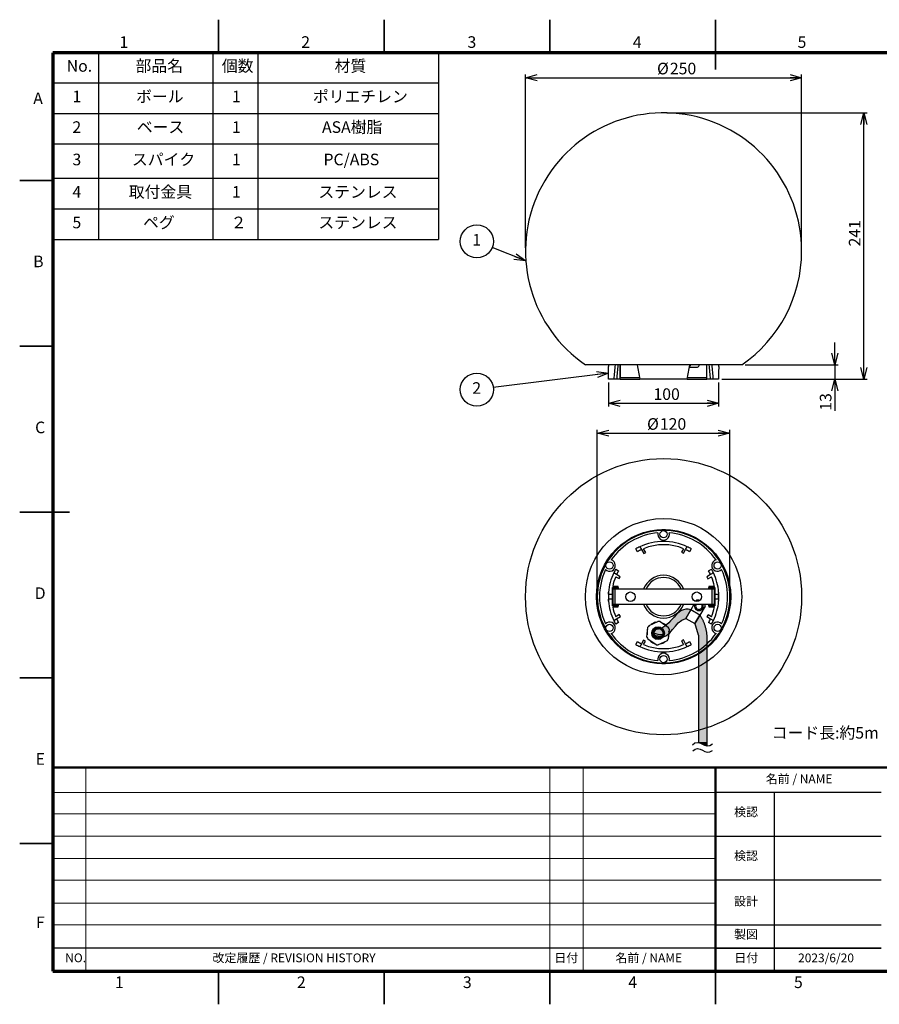
# Model space of a CAD drawing. Units: millimetres. Extents: x 0 to 2097, y 0 to 891.
# Drawn here: x 0 to 778, y 0 to 891 of the extents above; entities that cross this region are included whole.
import ezdxf

# ---------------------------------------------------------------- set-up
doc = ezdxf.new("R2010")
doc.units = ezdxf.units.MM
doc.header["$LTSCALE"] = 3
doc.linetypes.add('PHANTOM', pattern=[12.7, 6.35, -1.27, 1.27, -1.27, 1.27, -1.27])
for name, color, linetype in [('FORMAT', 7, 'Continuous'), ('SLD-0', 179, 'Continuous'), ('レイヤー_1', 179, 'Continuous')]:
    doc.layers.add(name, color=color, linetype=linetype)
doc.styles.add('SLDTEXTSTYLE0', font='TXT', dxfattribs={"width": 0.7, "bigfont": 'bigfont'})
doc.styles.add('SLDTEXTSTYLE1', font='TXT', dxfattribs={"width": 0.75, "bigfont": 'bigfont'})
doc.dimstyles.new('SLDDIMSTYLE1', dxfattribs={"dimtxt": 10.5, "dimasz": 10.5, "dimexe": 0, "dimexo": 0.0625, "dimgap": 2.625, "dimtad": 3, "dimdec": 0, "dimrnd": 1e-09, "dimzin": 12, "dimdsep": 46, "dimtxsty": 'SLDTEXTSTYLE0', "dimblk1": 'OPEN30', "dimblk2": 'OPEN30', "dimsah": 1, "dimcen": 0.09, "dimadec": 0, "dimazin": 3, "dimtfac": 1, "dimtdec": 0, "dimtofl": 0, "dimtmove": 0, "dimatfit": 3, "dimldrblk": 'OPEN30', "dimfxl": 1, "dimfrac": 2, "dimtolj": 1, "dimtzin": 12, "dimarcsym": 0})
doc.dimstyles.new('SLDDIMSTYLE2', dxfattribs={"dimtxt": 10.5, "dimasz": 10.5, "dimexe": 0, "dimexo": 0.0625, "dimgap": 2.625, "dimtad": 3, "dimdec": 0, "dimrnd": 1e-09, "dimzin": 12, "dimdsep": 46, "dimtxsty": 'SLDTEXTSTYLE0', "dimblk1": 'OPEN30', "dimblk2": 'OPEN30', "dimsah": 1, "dimcen": 0.09, "dimadec": 0, "dimazin": 3, "dimtfac": 1, "dimtdec": 0, "dimtmove": 0, "dimatfit": 0, "dimldrblk": 'OPEN30', "dimfxl": 1, "dimfrac": 2, "dimtolj": 1, "dimtzin": 12, "dimarcsym": 0})

# ---------------------------------------------------------------- blocks, each defined once
blk = doc.blocks.new('SW_TABLEANNOTATION_0')
at = {"layer": 'レイヤー_1', "color": 0}
for p, q in [((0, 0), (0, -27.68)), ((0, 0), (41.24, 0)), ((41.24, 0), (41.24, -27.68)), ((41.24, 0), (144.74, 0)), ((144.74, 0), (144.74, -27.68)), ((144.74, 0), (185.32, 0)), ((185.32, 0), (185.32, -27.68)), ((185.32, 0), (348.96, 0)), ((348.96, 0), (348.96, -27.68)), ((0, -27.68), (0, -55.37)), ((0, -27.68), (41.24, -27.68)), ((41.24, -27.68), (41.24, -55.37)), ((41.24, -27.68), (144.74, -27.68)), ((144.74, -27.68), (144.74, -55.37)), ((144.74, -27.68), (185.32, -27.68)), ((185.32, -27.68), (185.32, -55.37)), ((185.32, -27.68), (348.96, -27.68)), ((348.96, -27.68), (348.96, -55.37)), ((0, -55.37), (0, -83.05)), ((0, -55.37), (41.24, -55.37)), ((41.24, -55.37), (41.24, -83.05)), ((41.24, -55.37), (144.74, -55.37)), ((144.74, -55.37), (144.74, -83.05)), ((144.74, -55.37), (185.32, -55.37)), ((185.32, -55.37), (185.32, -83.05)), ((185.32, -55.37), (348.96, -55.37)), ((348.96, -55.37), (348.96, -83.05)), ((0, -83.05), (0, -114)), ((0, -83.05), (41.24, -83.05)), ((41.24, -83.05), (41.24, -114)), ((41.24, -83.05), (144.74, -83.05)), ((144.74, -83.05), (144.74, -114)), ((144.74, -83.05), (185.32, -83.05)), ((185.32, -83.05), (185.32, -114)), ((185.32, -83.05), (348.96, -83.05)), ((348.96, -83.05), (348.96, -114)), ((0, -114), (0, -141.68)), ((0, -114), (41.24, -114)), ((41.24, -114), (41.24, -141.68)), ((41.24, -114), (144.74, -114)), ((144.74, -114), (144.74, -141.68)), ((144.74, -114), (185.32, -114)), ((185.32, -114), (185.32, -141.68)), ((185.32, -114), (348.96, -114)), ((348.96, -114), (348.96, -141.68)), ((0, -141.68), (0, -169.37)), ((0, -141.68), (41.24, -141.68)), ((41.24, -141.68), (41.24, -169.37)), ((41.24, -141.68), (144.74, -141.68)), ((144.74, -141.68), (144.74, -169.37)), ((144.74, -141.68), (185.32, -141.68)), ((185.32, -141.68), (185.32, -169.37)), ((185.32, -141.68), (348.96, -141.68)), ((348.96, -141.68), (348.96, -169.37)), ((0, -169.37), (41.24, -169.37)), ((41.24, -169.37), (144.74, -169.37)), ((144.74, -169.37), (185.32, -169.37)), ((185.32, -169.37), (348.96, -169.37))]:
    blk.add_line(p, q, dxfattribs=at)
at = {"layer": 'レイヤー_1', "color": 0, "char_height": 10.5, "attachment_point": 1, "style": 'SLDTEXTSTYLE0'}
for s, insert in [('No.', (12.36, -7.18)), ('部品名', (74.65, -7.18)), ('個数', (152.81, -7.18)), ('材質', (254.92, -7.18)), ('1', (17.56, -34.86)), ('ボール', (75.18, -34.86)), ('1', (161.97, -34.86)), ('ポリエチレン', (235.25, -34.86)), ('2', (17.56, -62.55)), ('ASA樹脂', (243.51, -62.55)), ('ベース', (75.83, -62.55)), ('1', (161.97, -62.55)), ('3', (17.56, -91.86)), ('スパイク', (71.41, -91.86)), ('1', (161.97, -91.86)), ('PC/ABS', (244.83, -91.86)), ('4', (17.56, -121.18)), ('取付金具', (68.54, -121.18)), ('1', (161.97, -121.18)), ('ステンレス', (240.22, -121.18)), ('5', (17.56, -148.86)), ('ペグ', (81.46, -148.86)), ('２', (160.85, -148.86)), ('ステンレス', (240.22, -148.86))]:
    blk.add_mtext(s, dxfattribs=dict(at, insert=insert))
blk = doc.blocks.new('_Open30')
at = {"color": 0, "linetype": 'ByBlock', "lineweight": -2}
for p, q in [((-1, 0.267949), (0, 0)), ((0, 0), (-1, -0.267949)), ((0, 0), (-1, 0))]:
    blk.add_line(p, q, dxfattribs=at)
blk = doc.blocks.new('_D_11')
at = {"layer": 'SLD-0', "color": 7}
for p, q in [((522.94, 371.87), (522.94, 519.87)), ((522.94, 516.87), (642.94, 516.87)), ((642.94, 371.87), (642.94, 519.87))]:
    blk.add_line(p, q, dxfattribs=at)
at = {"layer": 'SLD-0', "color": 7, "xscale": 10.5, "yscale": 10.5, "rotation": 180}
blk.add_blockref('_Open30', (522.94, 516.87), dxfattribs=at)
at = {"layer": 'SLD-0', "color": 7, "xscale": 10.5, "yscale": 10.5}
blk.add_blockref('_Open30', (642.94, 516.87), dxfattribs=at)
at = {"layer": 'SLD-0', "color": 7, "char_height": 10.5, "attachment_point": 1, "style": 'SLDTEXTSTYLE0'}
for s, insert in [('%%c', (567.97, 530.4)), ('120', (579.58, 530.4))]:
    blk.add_mtext(s, dxfattribs=dict(at, insert=insert))
blk = doc.blocks.new('_D_12')
at = {"layer": 'SLD-0', "color": 7}
for p, q in [((533.1, 562.63), (533.1, 540.87)), ((632.78, 562.63), (632.78, 540.87)), ((533.1, 543.87), (632.78, 543.87))]:
    blk.add_line(p, q, dxfattribs=at)
at = {"layer": 'SLD-0', "color": 7, "xscale": 10.5, "yscale": 10.5, "rotation": 180}
blk.add_blockref('_Open30', (533.1, 543.87), dxfattribs=at)
at = {"layer": 'SLD-0', "color": 7, "xscale": 10.5, "yscale": 10.5}
blk.add_blockref('_Open30', (632.78, 543.87), dxfattribs=at)
at = {"layer": 'SLD-0', "color": 7, "insert": (573.78, 557.41), "char_height": 10.5, "attachment_point": 1, "style": 'SLDTEXTSTYLE0'}
blk.add_mtext('100', dxfattribs=at)
blk = doc.blocks.new('_D_13')
at = {"layer": 'SLD-0', "color": 7}
for p, q in [((457.94, 684.68), (457.94, 841.52)), ((457.94, 838.52), (707.94, 838.52)), ((707.94, 684.68), (707.94, 841.52))]:
    blk.add_line(p, q, dxfattribs=at)
at = {"layer": 'SLD-0', "color": 7, "xscale": 10.5, "yscale": 10.5}
for p, rotation in [((457.94, 838.52), 180.0000004348), ((707.94, 838.52), 4.348e-07)]:
    blk.add_blockref('_Open30', p, dxfattribs=dict(at, rotation=rotation))
at = {"layer": 'SLD-0', "color": 7, "char_height": 10.5, "attachment_point": 1, "rotation": 0, "style": 'SLDTEXTSTYLE0'}
for s, insert in [('%%c', (577.02, 852.05)), ('250', (588.63, 852.05))]:
    blk.add_mtext(s, dxfattribs=dict(at, insert=insert))
blk = doc.blocks.new('_D_14')
at = {"layer": 'SLD-0', "color": 7}
for p, q in [((737.94, 578.63), (737.94, 598.82)), ((656.69, 578.63), (740.94, 578.63)), ((737.94, 578.63), (737.94, 565.63)), ((635.74, 565.63), (740.94, 565.63)), ((737.94, 565.63), (737.94, 537.15))]:
    blk.add_line(p, q, dxfattribs=at)
at = {"layer": 'SLD-0', "color": 7, "xscale": 10.5, "yscale": 10.5}
for p, rotation in [((737.94, 578.63), 270), ((737.94, 565.63), 90)]:
    blk.add_blockref('_Open30', p, dxfattribs=dict(at, rotation=rotation))
at = {"layer": 'SLD-0', "color": 7, "insert": (724.41, 537.15), "char_height": 10.5, "attachment_point": 1, "rotation": 90, "style": 'SLDTEXTSTYLE0'}
blk.add_mtext('13', dxfattribs=at)
blk = doc.blocks.new('_D_15')
at = {"layer": 'SLD-0', "color": 7}
for p, q in [((585.94, 806.68), (767.21, 806.68)), ((764.21, 565.63), (764.21, 806.68)), ((635.78, 565.63), (767.21, 565.63))]:
    blk.add_line(p, q, dxfattribs=at)
at = {"layer": 'SLD-0', "color": 7, "xscale": 10.5, "yscale": 10.5}
for p, rotation in [((764.21, 806.68), 90), ((764.21, 565.63), 270)]:
    blk.add_blockref('_Open30', p, dxfattribs=dict(at, rotation=rotation))
at = {"layer": 'SLD-0', "color": 7, "insert": (750.68, 685.79), "char_height": 10.5, "attachment_point": 1, "rotation": 90, "style": 'SLDTEXTSTYLE0'}
blk.add_mtext('241', dxfattribs=at)
blk = doc.blocks.new('SW_NOTE_0_5')
at = {"layer": 'SLD-0', "color": 0}
blk.add_circle((3.06, 6.84), 15, dxfattribs=at)
at = {"layer": 'SLD-0', "color": 0, "insert": (2.95, 13.54), "char_height": 10.5, "attachment_point": 2, "style": 'SLDTEXTSTYLE0'}
blk.add_mtext('1', dxfattribs=at)
blk = doc.blocks.new('SW_NOTE_0_6')
at = {"layer": 'SLD-0', "color": 0}
blk.add_circle((3.06, 6.84), 15, dxfattribs=at)
at = {"layer": 'SLD-0', "color": 0, "insert": (2.95, 13.54), "char_height": 10.5, "attachment_point": 2, "style": 'SLDTEXTSTYLE0'}
blk.add_mtext('2', dxfattribs=at)

msp = doc.modelspace()

# ---------------------------------------------------------------- hatches: boundary and pattern name
at = {"linetype": 'Continuous'}
h = msp.add_hatch(color=7, dxfattribs=at)
edge = h.paths.add_edge_path(flags=0)
edge.add_spline(control_points=[(607.53, 357.03), (594.6, 361.1), (590.07, 341.16), (577.94, 339.62)], knot_values=[0, 0, 0, 0, 1, 1, 1, 1], weights=[1, 1, 1, 1], degree=3, periodic=0)
edge.add_arc((577.94, 335.87), 3.75, 90, 270)
edge.add_spline(control_points=[(577.94, 332.12), (590.68, 330.36), (592.08, 346.79), (603.03, 349.23)], knot_values=[0, 0, 0, 0, 1, 1, 1, 1], weights=[1, 1, 1, 1], degree=3, periodic=0)
edge.add_line((603.03, 349.23), (607.53, 357.03))
h = msp.add_hatch(color=7, dxfattribs=at)
edge = h.paths.add_edge_path(flags=0)
edge.add_line((622.02, 333.71), (622.02, 236.86))
edge.add_line((622.02, 236.86), (614.52, 236.86))
edge.add_line((614.52, 236.86), (614.52, 333.71))
edge.add_spline(control_points=[(614.52, 333.71), (612.71, 339.04), (611.26, 344.48)], knot_values=[0, 0, 0, 1, 1, 1], weights=[1, 1, 1], degree=2, periodic=0)
edge.add_line((611.26, 344.48), (615.76, 352.28))
edge.add_spline(control_points=[(615.76, 352.28), (621.24, 344.04), (622.02, 333.71)], knot_values=[0, 0, 0, 1, 1, 1], weights=[1, 1, 1], degree=2, periodic=0)
h = msp.add_hatch(color=7, dxfattribs=at)
edge = h.paths.add_edge_path(flags=0)
edge.add_line((622.02, 236.86), (614.52, 236.86))
edge.add_spline(control_points=[(614.52, 236.86), (617.14, 236.18), (619.33, 234.34), (622.02, 233.87)], knot_values=[0, 0, 0, 0, 1, 1, 1, 1], weights=[1, 1, 1, 1], degree=3, periodic=0)
edge.add_line((622.02, 233.87), (622.02, 236.86))

# ---------------------------------------------------------------- linework, layer by layer
at = {"color": 7, "linetype": 'Continuous', "lineweight": 35}
for p, q in [((180, 861), (180, 891)), ((330, 861), (330, 891)), ((480, 861), (480, 891)), ((630, 846), (630, 891)), ((30, 745.5), (0, 745.5)), ((30, 595.5), (0, 595.5)), ((45, 445.5), (0, 445.5)), ((30, 295.5), (0, 295.5)), ((30, 145.5), (0, 145.5)), ((180, 30), (180, 0)), ((330, 30), (330, 0)), ((480, 30), (480, 0)), ((630, 30), (630, 0))]:
    msp.add_line(p, q, dxfattribs=at)
at = {"color": 7, "linetype": 'Continuous', "lineweight": 25}
for p, q in [((653.69, 578.63), (512.19, 578.63)), ((532.94, 578.63), (532.94, 577.08)), ((533.1, 565.63), (533.1, 573.13)), ((543.67, 565.63), (543.67, 578.63)), ((543.84, 567.23), (543.84, 578.63)), ((606.47, 576.63), (613.51, 576.63)), ((622.04, 565.63), (622.04, 578.63)), ((632.78, 573.13), (632.78, 565.63)), ((632.94, 577.08), (632.94, 578.63)), ((537.78, 565.63), (533.1, 565.63)), ((540.39, 565.63), (537.78, 565.63)), ((543.67, 565.63), (540.39, 565.63)), ((543.67, 567.23), (561.18, 567.23)), ((543.67, 565.63), (561.49, 565.63)), ((604.4, 565.63), (561.49, 565.63)), ((604.4, 565.63), (622.04, 565.63)), ((604.7, 567.23), (622.04, 567.23)), ((625.5, 565.63), (622.04, 565.63)), ((628.11, 565.63), (625.5, 565.63)), ((632.78, 565.63), (628.11, 565.63)), ((559.44, 409.57), (557.94, 412.17)), ((561.49, 414.03), (562.99, 411.42)), ((562.99, 411.42), (564.99, 407.97)), ((566.72, 408.97), (564.83, 412.24)), ((601.06, 412.24), (599.27, 409.14)), ((601, 408.14), (602.89, 411.42)), ((602.89, 411.42), (604.4, 414.03)), ((607.94, 412.17), (606.44, 409.57)), ((564.99, 407.97), (566.72, 408.97)), ((599.27, 409.14), (601, 408.14)), ((539.64, 393.87), (542.24, 392.37)), ((623.65, 392.37), (626.25, 393.87)), ((540.39, 388.82), (537.78, 390.32)), ((539.57, 386.98), (542.67, 385.19)), ((543.67, 386.93), (540.39, 388.82)), ((542.67, 385.19), (543.67, 386.93)), ((625.5, 388.82), (622.04, 386.82)), ((622.04, 386.82), (623.04, 385.09)), ((623.04, 385.09), (626.31, 386.98)), ((628.11, 390.32), (625.5, 388.82)), ((536.69, 377.12), (541.86, 377.12)), ((536.69, 371.12), (536.69, 377.12)), ((541.86, 376.12), (536.69, 376.12)), ((541.86, 378.12), (536.86, 378.12)), ((536.94, 375.87), (536.94, 361.87)), ((536.94, 375.87), (538.94, 375.87)), ((538.94, 375.87), (538.94, 361.87)), ((538.94, 375.87), (626.94, 375.87)), ((541.86, 377.12), (541.86, 378.12)), ((541.86, 377.12), (541.86, 376.12)), ((624.02, 378.12), (624.02, 377.12)), ((629.02, 378.12), (624.02, 378.12)), ((624.02, 377.12), (629.19, 377.12)), ((624.02, 376.12), (624.02, 377.12)), ((629.19, 376.12), (624.02, 376.12)), ((626.94, 361.87), (626.94, 375.87)), ((626.94, 375.87), (628.94, 375.87)), ((628.94, 361.87), (628.94, 375.87)), ((629.19, 377.12), (629.19, 371.12)), ((533.1, 372.87), (533.14, 372.87)), ((533.14, 371.12), (533.14, 372.87)), ((533.14, 371.12), (536.69, 371.12)), ((533.14, 371.12), (533.14, 366.62)), ((536.69, 366.62), (533.14, 366.62)), ((533.14, 364.87), (533.14, 366.62)), ((536.94, 373.12), (536.69, 373.12)), ((536.69, 366.62), (536.69, 371.12)), ((536.69, 371.12), (536.94, 371.12)), ((536.69, 360.62), (536.69, 366.62)), ((536.94, 366.62), (536.69, 366.62)), ((629.19, 373.12), (628.94, 373.12)), ((628.94, 371.12), (629.19, 371.12)), ((629.19, 366.62), (628.94, 366.62)), ((629.19, 371.12), (632.74, 371.12)), ((629.19, 371.12), (629.19, 366.62)), ((629.19, 366.62), (629.19, 360.62)), ((632.74, 366.62), (629.19, 366.62)), ((632.78, 372.87), (632.74, 372.87)), ((632.74, 372.87), (632.74, 371.12)), ((632.74, 366.62), (632.74, 371.12)), ((632.74, 366.62), (632.74, 364.87)), ((533.1, 364.87), (533.14, 364.87)), ((536.69, 364.62), (536.94, 364.62)), ((536.69, 361.62), (541.86, 361.62)), ((541.86, 360.62), (536.69, 360.62)), ((536.86, 359.62), (541.86, 359.62)), ((538.94, 361.87), (536.94, 361.87)), ((626.94, 361.87), (538.94, 361.87)), ((541.86, 361.62), (541.86, 360.62)), ((541.86, 359.62), (541.86, 360.62)), ((607.53, 357.03), (603.03, 349.23)), ((610.32, 361.87), (607.53, 357.03)), ((615.76, 352.28), (607.53, 357.03)), ((612.23, 365.17), (611.98, 364.73)), ((620.46, 360.42), (615.76, 352.28)), ((624.02, 361.62), (629.19, 361.62)), ((624.02, 360.62), (624.02, 361.62)), ((624.02, 360.62), (624.02, 359.62)), ((629.19, 360.62), (624.02, 360.62)), ((624.02, 359.62), (629.02, 359.62)), ((628.94, 361.87), (626.94, 361.87)), ((628.94, 364.62), (629.19, 364.62)), ((632.78, 364.87), (632.74, 364.87)), ((537.78, 347.41), (540.39, 348.92)), ((542.84, 352.65), (539.57, 350.76)), ((540.39, 348.92), (543.84, 350.91)), ((543.84, 350.91), (542.84, 352.65)), ((603.03, 349.23), (611.26, 344.48)), ((615.76, 352.28), (611.26, 344.48)), ((623.22, 352.54), (622.22, 350.81)), ((622.22, 350.81), (625.5, 348.92)), ((626.31, 350.76), (623.22, 352.54)), ((625.5, 348.92), (628.11, 347.41)), ((542.24, 345.37), (539.64, 343.87)), ((567.9, 332.22), (568.66, 341.15)), ((569.76, 342.74), (577.87, 346.55)), ((579.81, 346.39), (587.16, 341.27)), ((587.99, 339.52), (587.23, 330.59)), ((626.25, 343.87), (623.65, 345.37)), ((576.08, 325.35), (568.73, 330.47)), ((600.9, 329.77), (599.17, 328.77)), ((602.89, 326.31), (600.9, 329.77)), ((557.94, 325.57), (559.44, 328.17)), ((562.99, 326.31), (561.49, 323.71)), ((564.89, 329.59), (562.99, 326.31)), ((564.83, 325.5), (566.62, 328.59)), ((566.62, 328.59), (564.89, 329.59)), ((586.12, 329), (578.01, 325.18)), ((599.17, 328.77), (601.06, 325.5)), ((604.4, 323.71), (602.89, 326.31)), ((606.44, 328.17), (607.94, 325.57))]:
    msp.add_line(p, q, dxfattribs=at)
at = {"color": 7, "linetype": 'Continuous'}
msp.add_line((683.03, 191.75), (683.03, 30), dxfattribs=at)
at = {"color": 7, "linetype": 'Continuous', "lineweight": 18}
msp.add_line((630, 172.48), (30, 172.48), dxfattribs=at)
at = {"color": 7, "linetype": 'Continuous', "lineweight": 25, "flags": 128}
for points in [[(607.15, 578.63), (606.86, 577.92), (606.64, 577.54)], [(610.17, 361.87), (610.1, 361.61), (610.05, 361.39)]]:
    msp.add_lwpolyline(points, dxfattribs=at)
at = {"color": 7, "linetype": 'Continuous', "lineweight": 25}
for centre, radius in [((582.94, 368.87), 125), ((582.94, 368.87), 70.75), ((582.94, 368.87), 60.75), ((582.94, 425.37), 3.25), ((534.01, 397.12), 3.25), ((631.87, 397.12), 3.25), ((552.94, 368.87), 4.25), ((612.94, 368.87), 4.25), ((534.01, 340.62), 3.25), ((577.94, 335.87), 5.75), ((577.94, 335.87), 5.25), ((577.94, 335.87), 4.45), ((631.87, 340.62), 3.25), ((582.94, 312.37), 3.25)]:
    msp.add_circle(centre, radius, dxfattribs=at)
for centre, radius, start, end in [((582.94, 681.68), 125, 0, 235.52824), ((582.94, 681.68), 125, 304.47176, 0), ((612.94, 579.04), 2.47, 283.31978, 350.50277), ((582.94, 368.87), 60, 93.25059, 146.74941), ((582.94, 419.37), 10, 70.10983, 109.89017), ((582.94, 368.87), 60, 33.25059, 86.74941), ((582.94, 368.87), 58, 95.03723, 144.96277), ((582.94, 368.87), 50, 64.58857, 115.41143), ((582.94, 425.37), 5.25, 165.93357, 14.06643), ((582.94, 368.87), 58, 35.03723, 84.96277), ((582.94, 368.87), 50, 115.41143, 120), ((582.94, 368.87), 47, 115.11786, 120), ((582.94, 368.87), 47, 67.33437, 112.66563), ((582.94, 368.87), 47, 60, 64.88214), ((582.94, 368.87), 50, 60, 64.58857), ((539.21, 394.12), 10, 130.10983, 169.89017), ((534.01, 397.12), 5.25, 225.93357, 74.06643), ((631.87, 397.12), 5.25, 105.93357, 314.06643), ((626.68, 394.12), 10, 10.10983, 49.89017), ((582.94, 368.87), 60, 153.25059, 206.74941), ((582.94, 368.87), 58, 155.03723, 204.96277), ((582.94, 368.87), 50, 150, 154.58857), ((582.94, 368.87), 47, 150, 154.88214), ((582.94, 368.87), 47, 25.11786, 30), ((582.94, 368.87), 50, 25.41143, 30), ((582.94, 368.87), 58, 335.03723, 24.96277), ((582.94, 368.87), 60, 333.25059, 26.74941), ((582.94, 368.87), 50, 154.58857, 175.41143), ((582.94, 368.87), 47, 157.33437, 168.64961), ((582.94, 368.87), 19.35, 21.20815, 158.79185), ((582.94, 368.87), 17.35, 23.79455, 156.20545), ((582.94, 368.87), 47, 11.35039, 22.66563), ((582.94, 368.87), 50, 4.58857, 25.41143), ((582.94, 368.87), 50, 184.58857, 205.41143), ((582.94, 368.87), 47, 191.35039, 202.66563), ((582.94, 368.87), 19.35, 201.20815, 338.79185), ((582.94, 368.87), 17.35, 203.79455, 336.20545), ((614.94, 360.37), 4, 157.97569, 270), ((614.94, 360.37), 3, 150, 270), ((614.94, 360.37), 4, 270, 22.02431), ((614.94, 360.37), 3, 270, 30), ((614.94, 360.37), 5, 311.80513, 348.19487), ((582.94, 368.87), 47, 337.33437, 348.64961), ((582.94, 368.87), 50, 334.58857, 355.41143), ((582.94, 368.87), 47, 205.11786, 210), ((582.94, 368.87), 47, 330, 334.88214), ((539.21, 343.62), 10, 190.10983, 229.89017), ((534.01, 340.62), 5.25, 285.93357, 134.06643), ((582.94, 368.87), 50, 205.41143, 210), ((577.94, 335.87), 10, 161.10025, 189.23998), ((577.94, 335.87), 10.69, 139.96503, 150.3752), ((577.94, 335.87), 10, 101.10025, 129.23998), ((577.94, 335.87), 10.69, 79.96503, 90.3752), ((577.94, 335.87), 10, 41.10025, 69.23998), ((577.94, 335.87), 10.69, 19.96503, 30.3752), ((582.94, 368.87), 50, 330, 334.58857), ((631.87, 340.62), 5.25, 45.93357, 254.06643), ((626.68, 343.62), 10, 310.10983, 349.89017), ((582.94, 368.87), 60, 213.25059, 266.74941), ((582.94, 368.87), 58, 215.03723, 264.96277), ((577.94, 335.87), 10.69, 199.96503, 210.3752), ((582.94, 368.87), 34.25, 253.98483, 268.78387), ((582.94, 368.87), 35.75, 255.13754, 267.63116), ((577.94, 335.87), 10.69, 319.96503, 330.3752), ((582.94, 368.87), 60, 273.25059, 326.74941), ((577.94, 335.87), 10, 341.10025, 9.23998), ((582.94, 368.87), 58, 275.03723, 324.96277), ((582.94, 368.87), 50, 240, 244.58857), ((582.94, 368.87), 47, 240, 244.88214), ((582.94, 368.87), 50, 244.58857, 295.41143), ((582.94, 368.87), 47, 247.33437, 292.66563), ((577.94, 335.87), 10, 221.10025, 249.23998), ((577.94, 335.87), 10.69, 259.96503, 270.3752), ((577.94, 335.87), 10, 281.10025, 309.23998), ((582.94, 368.87), 47, 295.11786, 300), ((582.94, 368.87), 50, 295.41143, 300), ((582.94, 312.37), 5.25, 345.93357, 194.06643), ((582.94, 318.37), 10, 250.10983, 289.89017)]:
    msp.add_arc(centre, radius, start, end, dxfattribs=at)
for major_axis, ratio, start_param, end_param in [((25.84, 237.45), 0.180256, 1.615679, 1.670498), ((24.29, 223.21), 0.180256, 1.617292, 1.675622), ((-43.76, 237.46), 0.101841, 1.577295, 1.632115), ((43.76, 237.46), 0.101841, 4.65107, 4.70589), ((-24.29, 223.21), 0.180256, 4.607563, 4.665893), ((-25.84, 237.45), 0.180256, 4.612687, 4.667507)]:
    msp.add_ellipse((582.94, 584.63), major_axis=major_axis, ratio=ratio, start_param=start_param, end_param=end_param, dxfattribs=at)
for points, knots in [([(533.1, 573.13), (533.1, 573.58), (533.09, 574.47), (533.04, 575.67), (532.99, 576.57), (532.95, 577.08), (532.95, 577.08), (532.95, 577.08)], [0, 0, 0, 0, 0.21437, 0.428724, 0.643509, 0.858577, 1, 1, 1, 1]), ([(632.94, 577.08), (632.94, 577.09), (632.95, 577.15), (632.92, 576.78), (632.86, 576.01), (632.81, 574.89), (632.79, 573.86), (632.78, 573.27), (632.78, 573.13)], [0, 0, 0, 0, 0.073112, 0.287038, 0.501212, 0.715983, 0.930772, 1, 1, 1, 1]), ([(533.1, 372.87), (533.1, 372.87), (533.1, 372.84), (533.09, 372.74), (533.09, 372.66), (533.07, 372.46), (533.06, 372.34), (533.04, 372.05), (533.03, 371.88), (533.01, 371.51), (533, 371.31), (532.98, 370.87), (532.97, 370.64), (532.96, 370.16), (532.95, 369.91), (532.95, 369.39), (532.94, 369.13), (532.94, 368.61), (532.95, 368.35), (532.95, 367.83), (532.96, 367.58), (532.97, 367.1), (532.98, 366.86), (533, 366.43), (533.01, 366.23), (533.03, 365.86), (533.04, 365.69), (533.06, 365.4), (533.07, 365.27), (533.09, 365.07), (533.09, 365), (533.1, 364.9), (533.1, 364.87), (533.1, 364.87)], [0, 0, 0, 0, 0.0625, 0.0625, 0.125, 0.125, 0.1875, 0.1875, 0.25, 0.25, 0.3125, 0.3125, 0.375, 0.375, 0.4375, 0.4375, 0.5, 0.5, 0.5625, 0.5625, 0.625, 0.625, 0.6875, 0.6875, 0.75, 0.75, 0.8125, 0.8125, 0.875, 0.875, 0.9375, 0.9375, 1, 1, 1, 1]), ([(615.24, 365.39), (615.1, 365.46), (614.53, 365.71), (613.66, 365.78), (612.86, 365.66), (612.44, 365.44), (612.3, 365.26), (612.23, 365.17)], [0, 0, 0, 0, 0.1459019, 0.5722061, 0.7855872, 0.8983586, 1, 1, 1, 1]), ([(632.78, 364.87), (632.78, 364.87), (632.79, 364.9), (632.79, 365), (632.8, 365.07), (632.81, 365.27), (632.82, 365.4), (632.84, 365.69), (632.85, 365.86), (632.87, 366.23), (632.88, 366.43), (632.9, 366.86), (632.91, 367.1), (632.93, 367.58), (632.93, 367.83), (632.94, 368.35), (632.94, 368.61), (632.94, 369.13), (632.94, 369.39), (632.93, 369.91), (632.93, 370.15), (632.91, 370.64), (632.9, 370.87), (632.88, 371.31), (632.87, 371.51), (632.85, 371.88), (632.84, 372.05), (632.82, 372.34), (632.81, 372.46), (632.8, 372.66), (632.79, 372.74), (632.79, 372.84), (632.78, 372.87), (632.78, 372.87)], [0, 0, 0, 0, 0.0625, 0.0625, 0.125, 0.125, 0.1875, 0.1875, 0.25, 0.25, 0.3125, 0.3125, 0.375, 0.375, 0.4375, 0.4375, 0.5, 0.5, 0.5625, 0.5625, 0.625, 0.625, 0.6875, 0.6875, 0.75, 0.75, 0.8125, 0.8125, 0.875, 0.875, 0.9375, 0.9375, 1, 1, 1, 1]), ([(620.46, 360.42), (620.5, 360.52), (620.59, 360.74), (620.56, 361.21), (620.45, 361.61), (620.28, 361.83), (620.25, 361.87)], [0, 0, 0, 0, 0.214204, 0.452243, 0.903031, 1, 1, 1, 1])]:
    msp.add_open_spline(points, degree=3, knots=knots, dxfattribs=at)
at = {"layer": 'FORMAT', "lineweight": 70}
for p, q in [((1230, 861), (30, 861)), ((30, 861), (30, 30)), ((30, 30), (1230, 30))]:
    msp.add_line(p, q, dxfattribs=at)
at = {"layer": 'FORMAT', "lineweight": 50}
for p, q in [((1230, 214.25), (30, 214.25)), ((630, 30), (630, 214.25))]:
    msp.add_line(p, q, dxfattribs=at)
at = {"layer": 'FORMAT', "color": 7, "lineweight": 18}
for p, q in [((60, 30), (60, 214.25)), ((480, 30), (480, 214.25)), ((510.08, 30), (510.08, 214.25)), ((630, 191.75), (30, 191.75)), ((630, 191.75), (30, 191.75)), ((630, 152.14), (30, 152.14)), ((630, 131.8), (30, 131.8)), ((630, 112.44), (30, 112.44)), ((630, 91.45), (30, 91.45)), ((630, 71.84), (30, 71.84))]:
    msp.add_line(p, q, dxfattribs=at)
at = {"layer": 'FORMAT', "color": 7}
for p, q in [((780, 191.75), (630, 191.75)), ((630, 152.14), (780, 152.14)), ((780, 112.44), (630, 112.44)), ((630, 71.84), (780, 71.84)), ((630, 50.87), (30, 50.87))]:
    msp.add_line(p, q, dxfattribs=at)
at = {"layer": 'FORMAT', "color": 7, "lineweight": 35}
msp.add_line((780, 50.87), (630, 50.87), dxfattribs=at)
at = {"layer": 'SLD-0', "color": 7}
for p, q in [((458.27, 672.64), (427.78, 684.82)), ((533.1, 571.24), (428.73, 558.11))]:
    msp.add_line(p, q, dxfattribs=at)
at = {"layer": 'SLD-0', "color": 7, "lineweight": 25}
for p, q in [((603.03, 349.23), (607.53, 357.03)), ((611.26, 344.48), (615.76, 352.28)), ((614.52, 333.71), (614.52, 236.86)), ((622.02, 333.71), (622.02, 236.86)), ((614.52, 236.86), (622.02, 236.86)), ((622.02, 236.86), (622.02, 233.87))]:
    msp.add_line(p, q, dxfattribs=at)
at = {"layer": 'SLD-0', "color": 7, "linetype": 'PHANTOM', "lineweight": 18}
msp.add_circle((582.94, 368.87), 60, dxfattribs=at)
at = {"layer": 'SLD-0', "color": 7, "lineweight": 25}
msp.add_arc((577.94, 335.87), 3.75, 90, 270, dxfattribs=at)
for points, degree in [([(607.53, 357.03), (594.6, 361.1), (590.07, 341.16), (577.94, 339.62)], 3), ([(577.94, 332.12), (590.68, 330.36), (592.08, 346.79), (603.03, 349.23)], 3), ([(615.76, 352.28), (621.24, 344.04), (622.02, 333.71)], 2), ([(611.26, 344.48), (612.71, 339.04), (614.52, 333.71)], 2), ([(609.02, 234.66), (615.07, 242), (620.99, 229.09), (627.15, 235.71)], 3), ([(609.27, 229.26), (615.53, 235.97), (620.65, 224.09), (627.15, 229.72)], 3), ([(614.52, 236.86), (617.14, 236.18), (619.33, 234.34), (622.02, 233.87)], 3)]:
    msp.add_open_spline(points, degree=degree, dxfattribs=at)

# ---------------------------------------------------------------- block references
at = {"layer": 'SLD-0', "color": 7}
for name, p in [('SW_NOTE_0_5', (410.79, 683.54)), ('SW_NOTE_0_6', (410.79, 549.4))]:
    msp.add_blockref(name, p, dxfattribs=at)
at = {"layer": 'SLD-0', "color": 7, "xscale": 10.5, "yscale": 10.5}
for p, rotation in [((458.27, 672.64), 338.2278107023), ((533.1, 571.24, 4), 7.16974563)]:
    msp.add_blockref('_Open30', p, dxfattribs=dict(at, rotation=rotation))
at = {"layer": 'レイヤー_1'}
msp.add_blockref('SW_TABLEANNOTATION_0', (30.21, 861.6), dxfattribs=at)

# ---------------------------------------------------------------- texts
at = {"color": 7, "linetype": 'Continuous', "lineweight": 0}
for s, insert, char_height, attachment_point, style in [('1', (94.35, 876), 10.5, 2, 'SLDTEXTSTYLE1'), ('2', (258.87, 876), 10.5, 2, 'SLDTEXTSTYLE1'), ('3', (409.37, 876), 10.5, 2, 'SLDTEXTSTYLE1'), ('4', (559.07, 876), 10.5, 2, 'SLDTEXTSTYLE1'), ('5', (708.21, 876), 10.5, 2, 'SLDTEXTSTYLE1'), ('A', (16.62, 825.1), 10.5, 2, 'SLDTEXTSTYLE1'), ('B', (16.92, 677.48), 10.5, 2, 'SLDTEXTSTYLE1'), ('C', (18.56, 527.28), 10.5, 2, 'SLDTEXTSTYLE1'), ('D', (18.55, 377.28), 10.5, 2, 'SLDTEXTSTYLE1'), ('E', (18.68, 227.28), 10.5, 2, 'SLDTEXTSTYLE1'), ('名前 / NAME', (675.45, 207.98), 7.938, 1, 'SLDTEXTSTYLE0'), ('検認', (646.78, 178.05), 7.938, 1, 'SLDTEXTSTYLE0'), ('検認', (646.75, 138.35), 7.938, 1, 'SLDTEXTSTYLE0'), ('設計', (646.71, 97.23), 7.938, 1, 'SLDTEXTSTYLE0'), ('F', (18.67, 79.44), 10.5, 2, 'SLDTEXTSTYLE1'), ('製図', (646.78, 67.31), 7.938, 1, 'SLDTEXTSTYLE0'), ('NO.', (41.21, 46.01), 7.938, 1, 'SLDTEXTSTYLE0'), ('改定履歴 / REVISION HISTORY', (174.52, 46.01), 7.9375, 1, 'SLDTEXTSTYLE0'), ('日付', (484.07, 46.01), 7.938, 1, 'SLDTEXTSTYLE0'), ('名前 / NAME', (539.33, 46.01), 7.938, 1, 'SLDTEXTSTYLE0'), ('日付', (646.99, 46.01), 7.938, 1, 'SLDTEXTSTYLE0'), ('1', (90.22, 25.21), 10.5, 2, 'SLDTEXTSTYLE1'), ('2', (254.95, 25.21), 10.5, 2, 'SLDTEXTSTYLE1'), ('3', (405.23, 25.21), 10.5, 2, 'SLDTEXTSTYLE1'), ('4', (554.94, 25.21), 10.5, 2, 'SLDTEXTSTYLE1'), ('5', (704.97, 25.21), 10.5, 2, 'SLDTEXTSTYLE1')]:
    msp.add_mtext(s, dxfattribs=dict(at, insert=insert, char_height=char_height, attachment_point=attachment_point, style=style))
at = {"layer": 'SLD-0', "color": 7, "insert": (680.89, 250.98), "char_height": 10.5, "attachment_point": 1, "style": 'SLDTEXTSTYLE0'}
msp.add_mtext('コード長:約5m', dxfattribs=at)
at = {"layer": 'レイヤー_1', "insert": (730.01, 45.96), "char_height": 7.938, "attachment_point": 2, "style": 'SLDTEXTSTYLE0'}
msp.add_mtext('2023/6/20', dxfattribs=at)

# ---------------------------------------------------------------- dimensions: what is measured, and where the dimension line sits
at = {"layer": 'SLD-0', "color": 7}
dim = msp.add_linear_dim(base=(707.94, 844.63), p1=(457.94, 681.68), p2=(707.94, 681.68), angle=0, text='%%c<>', dimstyle='SLDDIMSTYLE1', dxfattribs=at)
dim.commit()
dim.dimension.update_dxf_attribs({"geometry": '_D_13', "text_midpoint": (591.99, 844.63), "dimtype": 160})
for base, p1, p2, dimstyle, picture, middle in [((764.21, 806.68), (632.78, 565.63), (582.94, 806.68), 'SLDDIMSTYLE1', '_D_15', (764.21, 694.96)), ((737.94, 565.63), (653.69, 578.63), (632.74, 565.63), 'SLDDIMSTYLE2', '_D_14', (737.94, 543.26))]:
    dim = msp.add_linear_dim(base=base, p1=p1, p2=p2, angle=90, dimstyle=dimstyle, dxfattribs=at)
    dim.commit()
    dim.dimension.update_dxf_attribs({"geometry": picture, "text_midpoint": middle, "dimtype": 160})
dim = msp.add_linear_dim(base=(632.78, 543.87), p1=(533.1, 565.63), p2=(632.78, 565.63), dimstyle='SLDDIMSTYLE1', dxfattribs=at)
dim.commit()
dim.dimension.update_dxf_attribs({"geometry": '_D_12', "text_midpoint": (582.94, 543.87), "dimtype": 160})
dim = msp.add_linear_dim(base=(642.94, 516.87), p1=(522.94, 368.87), p2=(642.94, 368.87), text='%%c<>', dimstyle='SLDDIMSTYLE1', dxfattribs=at)
dim.commit()
dim.dimension.update_dxf_attribs({"geometry": '_D_11', "text_midpoint": (582.94, 516.87), "dimtype": 160})

doc.saveas('drawing.dxf')
